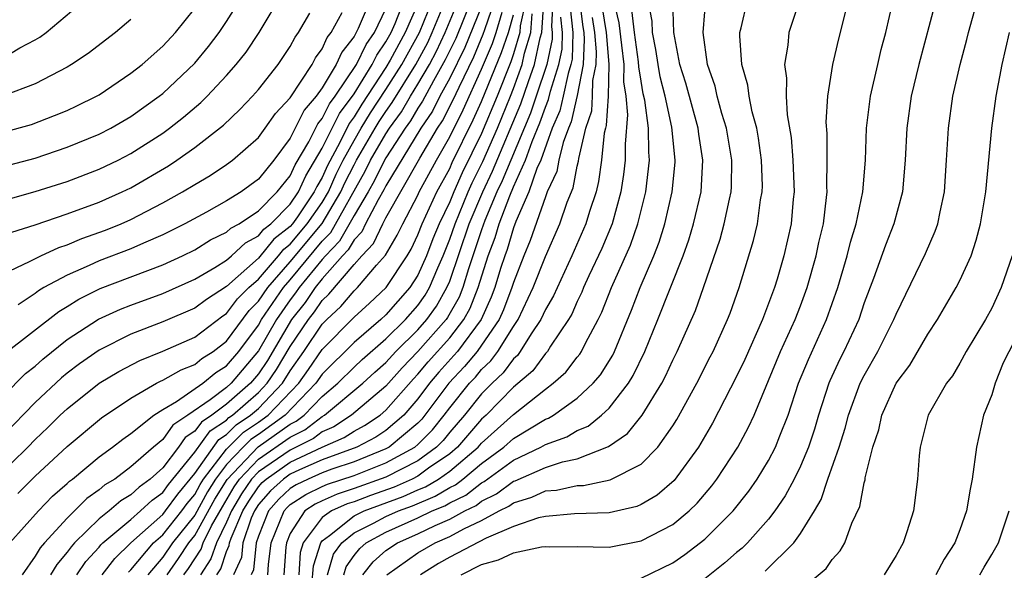
# Model space of a CAD drawing. Units: inches. Extents: x 2571000 to 2574000, y 1497000 to 1500000.
# Drawn here: x 2571302 to 2571364, y 1497469 to 1497504 of the extents above; entities that cross this region are included whole.
import ezdxf

# ---------------------------------------------------------------- set-up
doc = ezdxf.new("R2010")
doc.units = ezdxf.units.IN
doc.header["$MEASUREMENT"] = 0
doc.layers.add('LD25711497_2ft', color=4, linetype='Continuous')

msp = doc.modelspace()

# ---------------------------------------------------------------- linework, layer by layer
at = {"layer": 'LD25711497_2ft'}
for points, elevation in [([(2571351.439, 1497506.561), (2571350.269, 1497503), (2571350.213, 1497502.213), (2571350, 1497501), (2571350.135, 1497500.135), (2571350.105, 1497499), (2571350.17, 1497497.83), (2571350.422, 1497496.422), (2571350.526, 1497495), (2571350.603, 1497493), (2571350.546, 1497492.546), (2571350.425, 1497491), (2571349.969, 1497489), (2571349.54, 1497487.539), (2571349.371, 1497487), (2571348.622, 1497485), (2571347.503, 1497482.497), (2571347, 1497481.428), (2571345.493, 1497478.507), (2571344.758, 1497477.242), (2571344.603, 1497477), (2571343.089, 1497474.911), (2571342.014, 1497473.986), (2571341, 1497473.392), (2571340.729, 1497473.271), (2571339, 1497472.885), (2571336.82, 1497472.82), (2571335, 1497472.659), (2571334.56, 1497472.56), (2571333, 1497472.02), (2571331.282, 1497471.282), (2571329, 1497470.099), (2571328.302, 1497469.698), (2571327.168, 1497469)], 8972), ([(2571348.788, 1497469.213), (2571350.585, 1497471), (2571351, 1497471.575), (2571351.882, 1497473), (2571352.293, 1497473.706), (2571352.723, 1497475), (2571353.427, 1497477), (2571353.81, 1497478.19), (2571354.014, 1497479), (2571354.757, 1497481), (2571355, 1497481.489), (2571355.865, 1497483), (2571356.866, 1497485), (2571357, 1497485.345), (2571358.857, 1497489.143), (2571359.461, 1497490.539), (2571359.613, 1497491), (2571359.757, 1497491.756), (2571360.031, 1497493), (2571360.173, 1497495), (2571360.284, 1497497), (2571360.571, 1497499), (2571361.02, 1497501), (2571361.438, 1497502.562), (2571361.543, 1497503), (2571362.651, 1497507)], 8980), ([(2571301, 1497492.471), (2571303, 1497493.038), (2571305, 1497493.662), (2571307, 1497494.421), (2571308.191, 1497495), (2571309, 1497495.417), (2571311, 1497496.695), (2571311.425, 1497497), (2571312.307, 1497497.693), (2571313.387, 1497498.613), (2571313.774, 1497499), (2571315, 1497500.312), (2571315.603, 1497501), (2571316.224, 1497501.776), (2571317.052, 1497503), (2571318.521, 1497505.48)], 8912), ([(2571300.462, 1497475), (2571302.532, 1497477), (2571303, 1497477.484), (2571303.779, 1497478.221), (2571304.563, 1497479), (2571305, 1497479.41), (2571307.001, 1497481), (2571308.253, 1497481.747), (2571309.558, 1497482.442), (2571311, 1497483.018), (2571313, 1497483.889), (2571314.772, 1497485.228), (2571315, 1497485.375), (2571315.696, 1497486.304), (2571316.401, 1497487), (2571317, 1497487.538), (2571318.255, 1497489), (2571318.588, 1497489.412), (2571319, 1497489.731), (2571320.06, 1497491), (2571321, 1497492.348), (2571321.387, 1497493), (2571321.879, 1497494.121), (2571322.324, 1497495), (2571323, 1497496.234), (2571323.445, 1497497), (2571324.036, 1497497.964), (2571325, 1497499.422), (2571325.994, 1497501), (2571327.096, 1497503), (2571327.911, 1497505)], 8926), ([(2571300.731, 1497501.269), (2571302.035, 1497502.035), (2571303, 1497502.542), (2571303.292, 1497502.708), (2571303.674, 1497503), (2571306.064, 1497505)], 8904), ([(2571301, 1497480.214), (2571302.385, 1497481.615), (2571303, 1497482.085), (2571303.478, 1497482.522), (2571305, 1497483.743), (2571306.971, 1497485.029), (2571308.349, 1497485.651), (2571309, 1497485.904), (2571311, 1497486.637), (2571313, 1497487.534), (2571314.273, 1497488.273), (2571315, 1497488.725), (2571315.316, 1497489), (2571316.187, 1497489.813), (2571317, 1497490.242), (2571317.339, 1497490.661), (2571317.777, 1497491), (2571319, 1497492.233), (2571319.522, 1497493), (2571319.982, 1497494.019), (2571321, 1497495.746), (2571322.082, 1497497.918), (2571323, 1497499.16), (2571324.142, 1497501), (2571324.42, 1497501.58), (2571325, 1497502.412), (2571325.321, 1497503), (2571325.569, 1497503.569), (2571326.149, 1497505)], 8922), ([(2571301, 1497494.593), (2571303, 1497495.118), (2571305, 1497495.802), (2571307, 1497496.619), (2571307.737, 1497497), (2571309, 1497497.732), (2571310.777, 1497499), (2571311, 1497499.179), (2571313, 1497501.087), (2571313.871, 1497502.128), (2571314.538, 1497503), (2571315, 1497503.682), (2571315.833, 1497505)], 8910), ([(2571327, 1497504.804), (2571326.213, 1497503), (2571325.268, 1497501.268), (2571325, 1497500.811), (2571323.491, 1497498.509), (2571323, 1497497.708), (2571322.697, 1497497.303), (2571322.1, 1497496.1), (2571321.331, 1497494.669), (2571321, 1497493.916), (2571320.656, 1497493.344), (2571320.501, 1497493), (2571319.443, 1497491.443), (2571319.134, 1497491), (2571319, 1497490.839), (2571317.964, 1497490.036), (2571317, 1497488.855), (2571315, 1497487.074), (2571313.734, 1497486.266), (2571313, 1497485.708), (2571311, 1497484.847), (2571309, 1497484.074), (2571307, 1497483.074), (2571305.785, 1497482.215), (2571305, 1497481.629), (2571304.652, 1497481.348), (2571303, 1497479.807), (2571301, 1497477.759)], 8924), ([(2571301.407, 1497471), (2571303.196, 1497473), (2571304.081, 1497473.919), (2571305, 1497474.721), (2571305.139, 1497474.861), (2571305.334, 1497475), (2571307, 1497476.394), (2571307.841, 1497477), (2571308.492, 1497477.508), (2571309, 1497477.862), (2571310.431, 1497479), (2571311, 1497479.364), (2571311.87, 1497479.87), (2571313.508, 1497481), (2571314.331, 1497481.669), (2571315, 1497482.092), (2571315.765, 1497483), (2571317, 1497484.658), (2571317.197, 1497485), (2571318.571, 1497487), (2571319, 1497487.49), (2571321, 1497489.905), (2571321.54, 1497490.46), (2571323.695, 1497494.305), (2571324.038, 1497495), (2571325, 1497496.652), (2571325.226, 1497497), (2571325.967, 1497498.033), (2571326.533, 1497499), (2571327, 1497499.757), (2571327.722, 1497501), (2571328.169, 1497501.831), (2571328.722, 1497503), (2571329.551, 1497505)], 8930), ([(2571301.907, 1497474.093), (2571303, 1497475.17), (2571305, 1497477.045), (2571307.154, 1497478.846), (2571309, 1497480.078), (2571310.606, 1497481), (2571310.863, 1497481.137), (2571311, 1497481.191), (2571312.144, 1497481.856), (2571313, 1497482.184), (2571313.45, 1497482.55), (2571314.162, 1497483), (2571315, 1497483.641), (2571316.425, 1497485.575), (2571317, 1497486.143), (2571317.584, 1497487), (2571319, 1497488.616), (2571321, 1497491.02), (2571322.177, 1497493), (2571322.428, 1497493.572), (2571323, 1497494.702), (2571323.16, 1497495), (2571324.324, 1497497), (2571324.581, 1497497.419), (2571325, 1497498.05), (2571325.397, 1497498.603), (2571326.868, 1497501), (2571327.617, 1497502.383), (2571327.909, 1497503), (2571328.742, 1497505)], 8928), ([(2571324.01, 1497505), (2571323.26, 1497503.26), (2571323, 1497502.76), (2571322.224, 1497501.776), (2571321.882, 1497501), (2571321, 1497499.526), (2571320.623, 1497499), (2571319.874, 1497498.126), (2571319, 1497496.375), (2571317.956, 1497495), (2571317, 1497493.799), (2571315.907, 1497493), (2571315, 1497492.436), (2571313.741, 1497491.741), (2571312.382, 1497491), (2571311, 1497490.309), (2571309.794, 1497489.794), (2571309, 1497489.432), (2571307, 1497488.673), (2571306.381, 1497488.381), (2571305, 1497487.79), (2571303.548, 1497487), (2571303.202, 1497486.798), (2571303, 1497486.642), (2571301.92, 1497485.92)], 8918), ([(2571330.351, 1497505), (2571329.375, 1497502.625), (2571328.721, 1497501.278), (2571327.978, 1497499.978), (2571327.301, 1497498.699), (2571327, 1497498.254), (2571326.537, 1497497.463), (2571326.205, 1497497), (2571325, 1497495.146), (2571324.915, 1497495), (2571324.283, 1497493.717), (2571323.88, 1497493), (2571323, 1497491.516), (2571322.088, 1497489.911), (2571321.2, 1497489), (2571321, 1497488.775), (2571319.559, 1497487), (2571319.334, 1497486.666), (2571319, 1497486.241), (2571318.134, 1497485), (2571317, 1497483.033), (2571315.29, 1497481), (2571315, 1497480.748), (2571313.962, 1497479.962), (2571312.565, 1497479), (2571311.625, 1497478.376), (2571311, 1497477.486), (2571310.414, 1497477), (2571309, 1497475.758), (2571307.982, 1497475), (2571307.364, 1497474.635), (2571307, 1497474.32), (2571306.228, 1497473.772), (2571305, 1497472.552), (2571303.578, 1497471), (2571303.312, 1497470.688), (2571303, 1497470.167), (2571302.174, 1497469)], 8932), ([(2571305.602, 1497469), (2571306.179, 1497469.821), (2571307, 1497470.726), (2571307.121, 1497470.88), (2571307.243, 1497471), (2571309, 1497472.47), (2571309.611, 1497473), (2571310.326, 1497473.674), (2571311, 1497474.158), (2571311.354, 1497474.646), (2571313, 1497476.682), (2571313.972, 1497478.028), (2571315, 1497478.699), (2571315.153, 1497478.847), (2571315.377, 1497479), (2571317, 1497480.424), (2571317.555, 1497481), (2571318.133, 1497481.867), (2571319, 1497483.306), (2571320.135, 1497485), (2571320.515, 1497485.484), (2571321, 1497486.203), (2571321.414, 1497486.586), (2571323, 1497488.448), (2571323.487, 1497489), (2571324.228, 1497489.772), (2571324.807, 1497491), (2571325, 1497491.371), (2571327.12, 1497495.12), (2571328.242, 1497497), (2571328.548, 1497497.452), (2571329.221, 1497498.779), (2571329.583, 1497499.583), (2571330.515, 1497501.485), (2571331.106, 1497502.895), (2571331.198, 1497503.198), (2571331.833, 1497505)], 8936), ([(2571333.767, 1497505), (2571333.429, 1497503.429), (2571333.401, 1497503), (2571333, 1497501.659), (2571332.834, 1497501.166), (2571331.971, 1497499), (2571331, 1497496.658), (2571329.789, 1497494.211), (2571329.252, 1497493), (2571329, 1497492.384), (2571328.337, 1497491), (2571327.945, 1497490.055), (2571327.537, 1497489), (2571327, 1497487.789), (2571326.503, 1497487), (2571325, 1497485.286), (2571324.689, 1497485), (2571323, 1497483.562), (2571321, 1497481.568), (2571320.605, 1497481), (2571318.67, 1497479), (2571317, 1497477.794), (2571316.528, 1497477.472), (2571316.043, 1497477), (2571315, 1497475.905), (2571314.308, 1497475), (2571313.81, 1497474.19), (2571313, 1497472.733), (2571311.614, 1497471), (2571311, 1497470.1), (2571310.059, 1497469)], 8942), ([(2571312.327, 1497469), (2571312.604, 1497469.396), (2571313.399, 1497470.601), (2571313.534, 1497471), (2571314.063, 1497472.063), (2571314.736, 1497473.264), (2571315.485, 1497474.515), (2571315.814, 1497475), (2571317, 1497476.234), (2571319, 1497477.62), (2571319.917, 1497478.083), (2571321, 1497478.92), (2571321.143, 1497479), (2571323.551, 1497481), (2571324.304, 1497481.696), (2571325, 1497482.314), (2571325.627, 1497483), (2571327, 1497484.362), (2571327.566, 1497485), (2571328.166, 1497485.834), (2571328.829, 1497487), (2571329, 1497487.413), (2571330.23, 1497491), (2571331.068, 1497493), (2571331.691, 1497494.309), (2571333.463, 1497498.537), (2571333.933, 1497499.933), (2571334.32, 1497501), (2571334.675, 1497502.675), (2571334.772, 1497503), (2571334.894, 1497504.894)], 8946), ([(2571335.47, 1497505), (2571335.387, 1497503.387), (2571335.432, 1497503), (2571335.418, 1497502.582), (2571335.089, 1497501), (2571334.43, 1497499), (2571334.062, 1497497.938), (2571332.824, 1497495), (2571332.299, 1497493.7), (2571331.966, 1497493), (2571331.212, 1497491.212), (2571331, 1497490.628), (2571330.171, 1497488.171), (2571329.819, 1497487), (2571329.587, 1497486.412), (2571328.867, 1497485.133), (2571328.771, 1497485), (2571327, 1497483.005), (2571326.023, 1497481.978), (2571325, 1497480.815), (2571322.845, 1497479), (2571321.721, 1497478.278), (2571321, 1497477.958), (2571320.46, 1497477.541), (2571319, 1497476.818), (2571317, 1497475.444), (2571316.573, 1497475), (2571315.936, 1497474.064), (2571315.309, 1497473), (2571315, 1497472.286), (2571314.36, 1497471), (2571314.016, 1497469.985), (2571313.367, 1497469)], 8948), ([(2571337.147, 1497505), (2571337.347, 1497503.347), (2571337.406, 1497503), (2571337.442, 1497502.558), (2571337.381, 1497501), (2571337, 1497499.048), (2571336.611, 1497497.389), (2571336.443, 1497497), (2571336.113, 1497496.113), (2571335.85, 1497495), (2571335.713, 1497494.287), (2571335.123, 1497493), (2571335, 1497492.695), (2571334.044, 1497489.956), (2571333.649, 1497489), (2571333, 1497487.322), (2571332.903, 1497487), (2571332.382, 1497485.618), (2571332.098, 1497485), (2571331, 1497483.385), (2571330.715, 1497483), (2571329.935, 1497482.065), (2571328.938, 1497481), (2571327.448, 1497479), (2571327.247, 1497478.753), (2571327, 1497478.503), (2571325.194, 1497477), (2571325, 1497476.893), (2571323, 1497476.079), (2571321.615, 1497475.615), (2571321, 1497475.386), (2571320.111, 1497475), (2571319.362, 1497474.638), (2571319, 1497474.398), (2571318.273, 1497473.727), (2571317.633, 1497473), (2571317, 1497471.41), (2571316.861, 1497471), (2571316.686, 1497469.314), (2571316.544, 1497469)], 8954), ([(2571339.266, 1497505), (2571339.605, 1497503.605), (2571339.784, 1497502.216), (2571339.917, 1497501), (2571339.901, 1497499.901), (2571340.045, 1497499), (2571340.163, 1497497.837), (2571339.997, 1497495.997), (2571340.009, 1497495), (2571339.905, 1497494.095), (2571339.742, 1497493), (2571339.191, 1497491), (2571338.541, 1497489.459), (2571337.734, 1497487.734), (2571337.4, 1497487), (2571337.288, 1497486.712), (2571337, 1497486.133), (2571336.654, 1497485.346), (2571336.453, 1497485), (2571335.323, 1497483.323), (2571335.125, 1497483), (2571335, 1497482.866), (2571334.216, 1497481.784), (2571333, 1497480.753), (2571331.278, 1497479), (2571331, 1497478.75), (2571329.488, 1497477), (2571329, 1497476.589), (2571327.679, 1497475.679), (2571327, 1497475.186), (2571326.637, 1497475), (2571325.506, 1497474.494), (2571324.03, 1497473.969), (2571323, 1497473.579), (2571322.562, 1497473.438), (2571321.577, 1497473), (2571321, 1497472.582), (2571319.814, 1497471), (2571319.618, 1497470.382), (2571319.528, 1497469)], 8960), ([(2571321.339, 1497469), (2571321.716, 1497470.284), (2571322.226, 1497471), (2571323, 1497471.618), (2571324.224, 1497472.224), (2571325, 1497472.642), (2571325.788, 1497473), (2571326.672, 1497473.328), (2571328.084, 1497473.916), (2571329, 1497474.467), (2571329.359, 1497474.64), (2571329.827, 1497475), (2571331, 1497475.968), (2571332.391, 1497477), (2571333, 1497477.548), (2571335, 1497478.745), (2571335.187, 1497478.813), (2571335.505, 1497479), (2571337, 1497480.063), (2571338.004, 1497481), (2571338.461, 1497481.539), (2571339.229, 1497482.771), (2571339.338, 1497483), (2571340.402, 1497485.598), (2571340.94, 1497487), (2571341.806, 1497489), (2571342.142, 1497489.858), (2571342.501, 1497491), (2571342.955, 1497493), (2571343.133, 1497494.867), (2571343.14, 1497495), (2571342.934, 1497497.066), (2571342.512, 1497499), (2571342.211, 1497500.211), (2571342.068, 1497501), (2571341.936, 1497501.936), (2571341.722, 1497503), (2571341.707, 1497503.707), (2571341.448, 1497505)], 8964), ([(2571322.351, 1497469), (2571322.498, 1497469.502), (2571323, 1497470.207), (2571323.353, 1497470.647), (2571323.764, 1497471), (2571325, 1497471.666), (2571327, 1497472.564), (2571327.906, 1497473), (2571328.684, 1497473.316), (2571329, 1497473.506), (2571330.007, 1497473.993), (2571331, 1497474.757), (2571331.164, 1497474.836), (2571333, 1497476.172), (2571334.725, 1497477), (2571335, 1497477.16), (2571336.348, 1497477.652), (2571337, 1497478.036), (2571337.677, 1497478.323), (2571338.516, 1497479), (2571339, 1497479.445), (2571340.217, 1497481), (2571340.517, 1497481.483), (2571341.25, 1497483), (2571342.065, 1497485), (2571343.647, 1497489), (2571343.999, 1497490.002), (2571344.299, 1497491), (2571344.772, 1497493), (2571344.889, 1497495), (2571344.632, 1497496.632), (2571344.596, 1497497), (2571343.818, 1497499.818), (2571343.443, 1497501), (2571343.065, 1497503), (2571343.005, 1497505)], 8966), ([(2571325.062, 1497469), (2571327, 1497470.362), (2571328.082, 1497471), (2571329, 1497471.401), (2571329.884, 1497471.884), (2571331, 1497472.406), (2571332.104, 1497473), (2571332.708, 1497473.292), (2571333, 1497473.51), (2571334.149, 1497473.851), (2571335, 1497474.256), (2571335.694, 1497474.306), (2571337, 1497474.59), (2571337.398, 1497474.602), (2571339.062, 1497474.939), (2571341, 1497475.932), (2571342.046, 1497477), (2571343, 1497478.339), (2571343.258, 1497478.741), (2571344.503, 1497481), (2571345.347, 1497482.653), (2571345.521, 1497483), (2571346.436, 1497485), (2571346.594, 1497485.406), (2571347.151, 1497487), (2571348.053, 1497489.947), (2571348.303, 1497491), (2571348.503, 1497492.503), (2571348.607, 1497493), (2571348.614, 1497493.386), (2571348.568, 1497495), (2571348.374, 1497496.375), (2571348.257, 1497497), (2571347.969, 1497498.031), (2571347.782, 1497499), (2571347.702, 1497499.702), (2571347.316, 1497501), (2571347.198, 1497502.802), (2571347.21, 1497503), (2571347.288, 1497503.288), (2571347.677, 1497505)], 8970), ([(2571329.709, 1497469), (2571331, 1497469.638), (2571332.067, 1497469.933), (2571333, 1497470.379), (2571334.748, 1497470.748), (2571335, 1497470.77), (2571335.248, 1497470.752), (2571337, 1497470.763), (2571339, 1497470.733), (2571341, 1497471.115), (2571343, 1497472.144), (2571344.026, 1497473), (2571344.521, 1497473.479), (2571345.437, 1497474.563), (2571345.767, 1497475), (2571347.069, 1497477), (2571347.751, 1497478.249), (2571348.09, 1497479), (2571349.76, 1497483), (2571350.661, 1497485), (2571351, 1497485.87), (2571351.419, 1497487), (2571351.992, 1497489), (2571352.16, 1497489.84), (2571352.442, 1497491), (2571352.646, 1497492.646), (2571352.673, 1497493), (2571352.659, 1497493.341), (2571352.681, 1497495), (2571352.673, 1497496.673), (2571352.624, 1497497.376), (2571352.726, 1497499), (2571353.03, 1497501), (2571353.405, 1497502.595), (2571354.01, 1497505)], 8974), ([(2571341, 1497468.777), (2571343, 1497469.741), (2571343.742, 1497470.258), (2571345, 1497471.234), (2571346.783, 1497473), (2571347.76, 1497474.24), (2571348.286, 1497475), (2571349, 1497476.159), (2571349.44, 1497477), (2571349.702, 1497477.702), (2571350.223, 1497479), (2571350.886, 1497481), (2571351.498, 1497482.502), (2571352.641, 1497485), (2571353.347, 1497487), (2571353.93, 1497489), (2571354.138, 1497489.862), (2571354.494, 1497491), (2571354.906, 1497493), (2571355.074, 1497495), (2571355.153, 1497497), (2571355.389, 1497499), (2571355.847, 1497501), (2571356.074, 1497501.926), (2571356.365, 1497503), (2571356.814, 1497505)], 8976), ([(2571359.49, 1497505), (2571358.437, 1497501), (2571357.949, 1497499), (2571357.668, 1497497), (2571357.575, 1497495), (2571357.403, 1497493), (2571356.865, 1497491), (2571356.332, 1497489.668), (2571355.582, 1497487.582), (2571355, 1497486.044), (2571354.656, 1497485), (2571353.727, 1497483), (2571353.479, 1497482.521), (2571352.851, 1497481.15), (2571352.79, 1497481), (2571352.14, 1497479), (2571351.879, 1497478.121), (2571351.507, 1497477), (2571351, 1497475.798), (2571350.602, 1497475), (2571350.051, 1497473.949), (2571349.399, 1497473), (2571349, 1497472.476), (2571347.678, 1497471), (2571347.338, 1497470.662), (2571347, 1497470.39), (2571346.265, 1497469.735), (2571345, 1497468.736)], 8978), ([(2571301, 1497496.752), (2571302.765, 1497497.235), (2571304.214, 1497497.786), (2571305, 1497498.12), (2571305.604, 1497498.397), (2571306.836, 1497499), (2571307, 1497499.095), (2571309, 1497500.442), (2571309.699, 1497501), (2571311, 1497502.144), (2571311.796, 1497503), (2571313, 1497504.5)], 8908), ([(2571301, 1497487.86), (2571302.634, 1497488.634), (2571303.354, 1497489), (2571304.476, 1497489.525), (2571305, 1497489.691), (2571305.919, 1497490.082), (2571307.398, 1497490.602), (2571308.391, 1497491), (2571309, 1497491.267), (2571311, 1497492.31), (2571312.227, 1497493), (2571313, 1497493.478), (2571313.964, 1497494.036), (2571315, 1497494.721), (2571315.38, 1497495), (2571317, 1497496.416), (2571317.431, 1497497), (2571318.073, 1497497.926), (2571319, 1497498.913), (2571320.364, 1497501), (2571320.58, 1497501.42), (2571321, 1497501.978), (2571321.312, 1497502.688), (2571321.559, 1497503), (2571322.247, 1497504.247)], 8916), ([(2571301.11, 1497482.89), (2571304.486, 1497485.513), (2571305, 1497485.812), (2571305.727, 1497486.273), (2571307.063, 1497486.937), (2571311, 1497488.435), (2571312.228, 1497489), (2571313, 1497489.381), (2571314.003, 1497489.997), (2571315, 1497490.472), (2571315.273, 1497490.727), (2571315.791, 1497491), (2571317, 1497491.812), (2571318.176, 1497493), (2571319, 1497494.014), (2571319.307, 1497494.693), (2571320.155, 1497496.155), (2571320.719, 1497497.281), (2571321, 1497497.609), (2571321.467, 1497498.533), (2571321.817, 1497499), (2571323.148, 1497501), (2571323.749, 1497502.251), (2571324.271, 1497503), (2571325, 1497504.485)], 8920), ([(2571301.522, 1497490.478), (2571303, 1497490.945), (2571305, 1497491.621), (2571307, 1497492.357), (2571308.445, 1497493), (2571309, 1497493.268), (2571311.35, 1497494.65), (2571311.881, 1497495), (2571313, 1497495.786), (2571314.818, 1497497.182), (2571315.837, 1497498.162), (2571316.633, 1497499), (2571317, 1497499.423), (2571318.236, 1497501), (2571319, 1497502.125), (2571319.296, 1497502.704), (2571319.52, 1497503), (2571320.218, 1497504.218)], 8914), ([(2571331, 1497504.625), (2571329.945, 1497502.055), (2571329, 1497500.135), (2571328.39, 1497499), (2571327.925, 1497498.075), (2571327.196, 1497497), (2571325, 1497493.39), (2571324.871, 1497493.129), (2571324.505, 1497492.505), (2571323.723, 1497491), (2571323.491, 1497490.509), (2571323, 1497489.996), (2571322.637, 1497489.363), (2571322.283, 1497489), (2571321, 1497487.556), (2571320.549, 1497487), (2571319.925, 1497486.075), (2571319.08, 1497485), (2571317.561, 1497482.439), (2571317, 1497481.599), (2571316.495, 1497481), (2571315, 1497479.699), (2571314.077, 1497479), (2571313.425, 1497478.575), (2571313, 1497477.991), (2571312.404, 1497477.595), (2571311.986, 1497477), (2571311, 1497475.7), (2571310.216, 1497475), (2571309.508, 1497474.492), (2571309, 1497474.012), (2571308.363, 1497473.636), (2571307.627, 1497473), (2571307, 1497472.495), (2571305.467, 1497471), (2571305.245, 1497470.755), (2571305, 1497470.406), (2571304.353, 1497469.647), (2571303.966, 1497469)], 8934), ([(2571307.187, 1497469), (2571307.985, 1497470.015), (2571308.988, 1497471), (2571311, 1497472.777), (2571311.178, 1497473), (2571311.943, 1497474.056), (2571313, 1497475.336), (2571314.519, 1497477.481), (2571315, 1497477.795), (2571315.611, 1497478.389), (2571316.507, 1497479), (2571317, 1497479.432), (2571318.509, 1497481), (2571319, 1497481.779), (2571319.856, 1497483), (2571321, 1497484.714), (2571321.285, 1497485), (2571322.175, 1497485.825), (2571323, 1497486.811), (2571323.206, 1497487), (2571324.4, 1497488.4), (2571324.964, 1497489.036), (2571325.712, 1497490.287), (2571326.051, 1497491), (2571327, 1497492.809), (2571327.087, 1497493), (2571328.167, 1497495), (2571329, 1497496.461), (2571329.851, 1497498.149), (2571331, 1497500.7), (2571331.682, 1497502.318), (2571331.911, 1497503), (2571332.28, 1497504.28)], 8938), ([(2571308.85, 1497469.15), (2571309, 1497469.298), (2571310.426, 1497471), (2571311, 1497471.507), (2571312.195, 1497473), (2571312.533, 1497473.466), (2571313, 1497474.026), (2571313.348, 1497474.652), (2571313.561, 1497475), (2571315, 1497476.881), (2571316.07, 1497477.93), (2571317, 1497478.565), (2571317.602, 1497479), (2571319.525, 1497481), (2571320.139, 1497481.861), (2571321, 1497483.124), (2571323, 1497485.14), (2571323.976, 1497486.025), (2571325.02, 1497487), (2571326.324, 1497489), (2571326.579, 1497489.421), (2571327, 1497490.308), (2571327.273, 1497491), (2571328.197, 1497493), (2571329, 1497494.481), (2571329.16, 1497494.84), (2571330.481, 1497497.518), (2571331, 1497498.676), (2571332.258, 1497501.742), (2571332.681, 1497503), (2571333, 1497504.106)], 8940), ([(2571311.279, 1497469), (2571311.987, 1497470.013), (2571312.638, 1497471), (2571313, 1497471.453), (2571314.273, 1497473.727), (2571315.033, 1497474.967), (2571316.987, 1497477.013), (2571319, 1497478.436), (2571319.375, 1497478.626), (2571319.859, 1497479), (2571321, 1497480.182), (2571321.976, 1497481), (2571323, 1497482.019), (2571323.51, 1497482.49), (2571325, 1497483.789), (2571326.221, 1497485), (2571327, 1497485.887), (2571327.466, 1497486.534), (2571327.731, 1497487), (2571328.246, 1497488.246), (2571328.58, 1497489), (2571329, 1497490.032), (2571329.337, 1497491), (2571330.161, 1497493), (2571330.418, 1497493.582), (2571331.083, 1497494.917), (2571331.989, 1497497), (2571332.809, 1497499), (2571333, 1497499.484), (2571333.549, 1497501), (2571333.697, 1497501.697), (2571334.087, 1497503), (2571334.162, 1497504.162)], 8944), ([(2571336.546, 1497504.546), (2571336.725, 1497503), (2571336.672, 1497501.328), (2571336.604, 1497501), (2571336.424, 1497500.424), (2571336.122, 1497499), (2571335.909, 1497498.091), (2571335.437, 1497497), (2571334.709, 1497495), (2571334.471, 1497494.471), (2571333.96, 1497493), (2571333.156, 1497491.156), (2571333, 1497490.742), (2571332.605, 1497489.395), (2571332.455, 1497489), (2571332.196, 1497488.196), (2571331.835, 1497487), (2571331.606, 1497486.394), (2571330.968, 1497485), (2571329.481, 1497483), (2571329.263, 1497482.737), (2571328.31, 1497481.69), (2571327.731, 1497481), (2571327, 1497480.02), (2571326.115, 1497479), (2571325, 1497478.051), (2571324.369, 1497477.631), (2571323.165, 1497477), (2571321, 1497476.192), (2571319.571, 1497475.571), (2571319, 1497475.303), (2571318.564, 1497475), (2571317.751, 1497474.25), (2571317, 1497473.396), (2571316.745, 1497473), (2571316.551, 1497472.551), (2571316.025, 1497471), (2571315.928, 1497470.071), (2571315.444, 1497469)], 8952), ([(2571338.555, 1497504.555), (2571338.818, 1497503), (2571338.981, 1497501.019), (2571338.946, 1497499), (2571338.824, 1497497.176), (2571338.766, 1497497), (2571338.694, 1497496.694), (2571338.531, 1497495), (2571338.343, 1497493.657), (2571338.18, 1497493), (2571337.779, 1497491.779), (2571337.545, 1497491), (2571336.658, 1497489), (2571335.505, 1497486.495), (2571335, 1497485.629), (2571334.713, 1497485), (2571334.112, 1497484.112), (2571333.422, 1497483), (2571333.245, 1497482.755), (2571333, 1497482.544), (2571332.348, 1497481.652), (2571331.655, 1497481), (2571331, 1497480.334), (2571329.926, 1497479), (2571329, 1497477.931), (2571328.582, 1497477.418), (2571328.17, 1497477), (2571327, 1497476.15), (2571325, 1497475.117), (2571323, 1497474.397), (2571321.942, 1497474.058), (2571321, 1497473.638), (2571320.569, 1497473.431), (2571319.92, 1497473), (2571319, 1497471.593), (2571318.755, 1497471), (2571318.722, 1497470.722), (2571318.595, 1497469)], 8958), ([(2571320.352, 1497468.352), (2571320.448, 1497469.552), (2571320.907, 1497471), (2571321, 1497471.123), (2571321.448, 1497471.448), (2571323, 1497472.687), (2571323.632, 1497473), (2571326.089, 1497473.911), (2571327, 1497474.319), (2571327.484, 1497474.516), (2571328.29, 1497475), (2571329, 1497475.489), (2571330.79, 1497477), (2571331, 1497477.243), (2571333, 1497479.049), (2571335, 1497480.626), (2571335.499, 1497481), (2571336.292, 1497481.708), (2571337, 1497482.633), (2571337.168, 1497482.832), (2571337.274, 1497483), (2571337.525, 1497483.525), (2571338.313, 1497485), (2571338.541, 1497485.459), (2571339.146, 1497487), (2571340.337, 1497489.663), (2571340.804, 1497491), (2571341.302, 1497493), (2571341.535, 1497495), (2571341.489, 1497495.489), (2571341.472, 1497497), (2571341.232, 1497498.768), (2571341.146, 1497499.146), (2571341, 1497499.945), (2571340.855, 1497500.855), (2571340.839, 1497501.161), (2571340.586, 1497503), (2571340.42, 1497504.42)], 8962), ([(2571323.54, 1497469), (2571324.189, 1497469.811), (2571325, 1497470.507), (2571325.719, 1497471), (2571327, 1497471.565), (2571328.089, 1497472.089), (2571329, 1497472.486), (2571329.939, 1497473), (2571330.654, 1497473.346), (2571331, 1497473.612), (2571331.936, 1497474.064), (2571333, 1497474.859), (2571333.109, 1497474.891), (2571335, 1497475.729), (2571336.081, 1497476.081), (2571337, 1497476.272), (2571338.971, 1497477.029), (2571340.149, 1497477.851), (2571341.071, 1497479), (2571342.305, 1497481), (2571342.543, 1497481.457), (2571343, 1497482.463), (2571343.274, 1497483), (2571344.426, 1497485.574), (2571344.928, 1497487), (2571345.963, 1497490.037), (2571346.225, 1497491), (2571346.554, 1497492.554), (2571346.663, 1497493), (2571346.681, 1497493.319), (2571346.708, 1497495), (2571346.363, 1497497), (2571346.081, 1497497.919), (2571345.786, 1497499), (2571345.643, 1497499.643), (2571345.178, 1497501), (2571344.901, 1497503), (2571345, 1497504.304)], 8968), ([(2571309, 1497503.81), (2571308.043, 1497503), (2571306.311, 1497501.689), (2571305.282, 1497501), (2571305, 1497500.832), (2571303, 1497499.784), (2571301, 1497499.039)], 8906), ([(2571314.39, 1497469), (2571314.632, 1497469.368), (2571315, 1497470.45), (2571315.171, 1497470.829), (2571315.189, 1497471), (2571315.286, 1497471.286), (2571316.027, 1497473), (2571316.388, 1497473.612), (2571317, 1497474.512), (2571317.228, 1497474.772), (2571317.476, 1497475), (2571319, 1497476.061), (2571320.995, 1497476.995), (2571322.387, 1497477.613), (2571323, 1497478.007), (2571323.652, 1497478.348), (2571324.631, 1497479), (2571325, 1497479.31), (2571326.724, 1497481.276), (2571327, 1497481.567), (2571327.654, 1497482.346), (2571329, 1497483.859), (2571329.88, 1497485), (2571330.283, 1497485.716), (2571330.789, 1497487), (2571331.417, 1497489), (2571331.854, 1497490.146), (2571332.104, 1497491), (2571332.765, 1497492.765), (2571333, 1497493.32), (2571333.757, 1497495), (2571334.168, 1497496.168), (2571334.661, 1497497.339), (2571335, 1497498.317), (2571335.206, 1497498.794), (2571335.323, 1497499.323), (2571335.846, 1497501), (2571336.045, 1497501.955), (2571336.078, 1497503), (2571335.967, 1497503.967)], 8950), ([(2571317.589, 1497469), (2571317.636, 1497469.636), (2571317.798, 1497471), (2571318.614, 1497473), (2571318.795, 1497473.205), (2571319, 1497473.395), (2571319.966, 1497474.034), (2571321, 1497474.534), (2571321.323, 1497474.677), (2571323, 1497475.225), (2571325, 1497476.005), (2571326.81, 1497477), (2571327, 1497477.158), (2571327.915, 1497478.086), (2571328.659, 1497479), (2571329, 1497479.457), (2571330.239, 1497481), (2571330.608, 1497481.392), (2571331, 1497481.863), (2571331.586, 1497482.414), (2571332.014, 1497483), (2571333, 1497484.573), (2571333.289, 1497485), (2571334.237, 1497487), (2571335, 1497488.953), (2571335.898, 1497491), (2571336.363, 1497492.363), (2571336.739, 1497493.261), (2571337, 1497494.622), (2571337.075, 1497494.925), (2571337.095, 1497495.095), (2571337.545, 1497497), (2571337.907, 1497498.093), (2571337.967, 1497499), (2571337.982, 1497499.982), (2571338.181, 1497501), (2571338.211, 1497501.789), (2571338.112, 1497503), (2571337.951, 1497503.951)], 8956), ([(2571351, 1497468.055), (2571352.614, 1497469.386), (2571353, 1497469.961), (2571353.501, 1497470.499), (2571353.797, 1497471), (2571354.226, 1497472.226), (2571354.722, 1497473.278), (2571355, 1497474.757), (2571355.053, 1497474.947), (2571355.066, 1497475.066), (2571355.55, 1497477), (2571355.917, 1497478.083), (2571356.115, 1497479), (2571357.007, 1497481), (2571357.854, 1497482.146), (2571359, 1497484.083), (2571359.601, 1497485), (2571360.777, 1497487), (2571361, 1497487.442), (2571361.703, 1497489), (2571362.027, 1497489.973), (2571362.294, 1497491), (2571362.636, 1497493), (2571363.011, 1497497), (2571363.28, 1497499), (2571363.657, 1497501), (2571364.109, 1497503)], 8982), ([(2571364.284, 1497489), (2571363.601, 1497487), (2571363, 1497485.707), (2571362.605, 1497485), (2571361.404, 1497483), (2571361, 1497482.264), (2571360.532, 1497481.468), (2571360.165, 1497481), (2571359.015, 1497479), (2571358.522, 1497477), (2571358.457, 1497476.458), (2571358.353, 1497475), (2571358.086, 1497473), (2571357.686, 1497471.686), (2571357.446, 1497471), (2571357, 1497470.211), (2571356.259, 1497469)], 8984), ([(2571365.112, 1497485), (2571363.724, 1497482.276), (2571363.213, 1497481), (2571363, 1497480.271), (2571362.493, 1497479), (2571362.041, 1497477), (2571361.774, 1497475), (2571361.647, 1497474.353), (2571361.424, 1497473), (2571361, 1497471.808), (2571360.688, 1497471), (2571360.018, 1497469.982), (2571359.49, 1497469)], 8986), ([(2571362.246, 1497469), (2571362.519, 1497469.481), (2571363, 1497470.256), (2571363.418, 1497471), (2571364.089, 1497473)], 8988)]:
    msp.add_lwpolyline(points, dxfattribs=dict(at, elevation=elevation))

doc.saveas('drawing.dxf')
